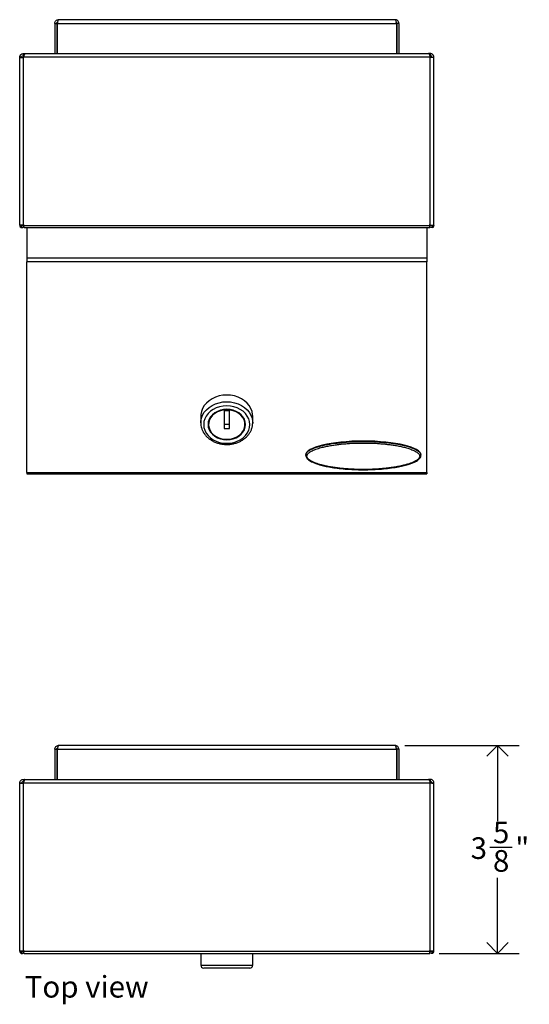
# Model space of a CAD drawing. Units: inches. Extents: x -10.4 to 46.4, y -0.6 to 36.7.
# Drawn here: x 3.9 to 12.8, y 19.6 to 36.7 of the extents above; entities that cross this region are included whole.
import ezdxf

# ---------------------------------------------------------------- set-up
doc = ezdxf.new("R2010")
doc.units = ezdxf.units.IN
doc.header["$MEASUREMENT"] = 0
doc.linetypes.add('SLD-Solid', pattern=[0])
doc.layers.add('DIMS', color=5, linetype='SLD-Solid')
doc.layers.add('NOTES', color=1, linetype='SLD-Solid')
doc.styles.add('SLDTEXTSTYLE1', font='GOTHIC.TTF', dxfattribs={"width": 0.913})
doc.dimstyles.new('SLDDIMSTYLE1', dxfattribs={"dimtxt": 0.375, "dimasz": 0.375, "dimexe": 0, "dimexo": 0.0625, "dimgap": 0.09375, "dimtad": 0, "dimtih": 1, "dimtoh": 1, "dimdec": 6, "dimrnd": 1e-09, "dimzin": 12, "dimdsep": 46, "dimlunit": 5, "dimtxsty": 'SLDTEXTSTYLE1', "dimblk1": 'OPEN90', "dimblk2": 'OPEN90', "dimsah": 1, "dimcen": 0.09, "dimadec": 0, "dimazin": 3, "dimtfac": 1, "dimtdec": 4, "dimtofl": 0, "dimtmove": 0, "dimatfit": 3, "dimldrblk": 'OPEN90', "dimfxl": 1, "dimfrac": 2, "dimtolj": 1, "dimtzin": 12, "dimarcsym": 0})

# ---------------------------------------------------------------- blocks, each defined once
blk = doc.blocks.new('_Open90')
at = {"color": 0, "linetype": 'ByBlock', "lineweight": -2}
for p, q in [((-0.5, 0.5), (0, 0)), ((0, 0), (-1, 0)), ((0, 0), (-0.5, -0.5))]:
    blk.add_line(p, q, dxfattribs=at)
blk = doc.blocks.new('_D_8')
at = {"layer": 'DIMS'}
for p, q in [((10.608, 24.131), (12.591, 24.131)), ((12.216, 24.131), (12.216, 22.817)), ((12.083, 22.365), (12.47, 22.365)), ((12.216, 20.522), (12.216, 21.836)), ((11.205, 20.522), (12.591, 20.522))]:
    blk.add_line(p, q, dxfattribs=at)
at = {"layer": 'DIMS', "xscale": 0.3749999999999999, "yscale": 0.3749999999999999}
for p, rotation in [((12.216, 24.131, -0.167), 90.00000000000041), ((12.216, 20.522, -0.167), 270.0000000000004)]:
    blk.add_blockref('_Open90', p, dxfattribs=dict(at, rotation=rotation))
at = {"layer": 'DIMS', "char_height": 0.375, "attachment_point": 1, "style": 'SLDTEXTSTYLE1'}
for s, insert in [('5', (12.138, 22.811)), ('"', (12.525, 22.537)), ('3', (11.751, 22.537)), ('8', (12.138, 22.315))]:
    blk.add_mtext(s, dxfattribs=dict(at, insert=insert))

msp = doc.modelspace()

# ---------------------------------------------------------------- linework, layer by layer
at = {"color": 7, "linetype": 'SLD-Solid', "lineweight": 25}
for p, q in [((4.5378663, 36.6628371), (4.5728663, 36.6628371)), ((4.5378663, 36.6628371), (4.5378663, 36.1378371)), ((4.5728663, 36.6628371), (4.5728663, 36.1378371)), ((4.5799374, 36.6628371), (4.5850845, 36.6858316)), ((4.5799374, 36.6628371), (10.4627953, 36.6628371)), ((4.5799374, 36.6628371), (4.5799374, 36.1378371)), ((10.4408663, 36.7268371), (4.6018663, 36.7268371)), ((10.4627953, 36.6628371), (10.4576482, 36.6858316)), ((10.4627953, 36.6628371), (10.4627953, 36.1378371)), ((10.5048663, 36.6628371), (10.4698663, 36.6628371)), ((10.4698663, 36.6628371), (10.4698663, 36.1378371)), ((10.5048663, 36.6628371), (10.5048663, 36.1378371)), ((3.9643663, 36.0738371), (3.9293663, 36.0738371)), ((3.9293663, 36.0728371), (3.9293663, 36.0738371)), ((3.9293663, 36.0728371), (3.9933663, 36.0728371)), ((3.9293663, 33.1603371), (3.9293663, 36.0728371)), ((3.9643663, 36.0738371), (3.9643663, 36.0728371)), ((3.9933663, 36.1378371), (3.9933663, 36.1028371)), ((3.9933663, 36.1378371), (4.0212052, 36.1378371)), ((3.9933663, 36.1028371), (4.0017079, 36.1028371)), ((3.9933663, 36.0728371), (3.9933663, 36.0738371)), ((11.0493663, 36.0738371), (3.9933663, 36.0738371)), ((3.9933663, 33.1603371), (3.9933663, 36.0728371)), ((3.9958663, 36.1028371), (3.9958663, 36.0828331)), ((4.0212052, 36.1378371), (11.0215275, 36.1378371)), ((11.0493663, 36.1378371), (11.0215275, 36.1378371)), ((11.0493663, 36.1028371), (11.0410248, 36.1028371)), ((11.0468663, 36.1028371), (11.0468663, 36.0828331)), ((11.0493663, 36.1378371), (11.0493663, 36.1028371)), ((11.0493663, 36.0728371), (11.0493663, 36.0738371)), ((11.0493663, 33.1603371), (11.0493663, 36.0728371)), ((11.1133663, 36.0728371), (11.0493663, 36.0728371)), ((11.0783663, 36.0738371), (11.1133663, 36.0738371)), ((11.0783663, 36.0738371), (11.0783663, 36.0728371)), ((11.1133663, 36.0728371), (11.1133663, 36.0738371)), ((11.1133663, 33.1603371), (11.1133663, 36.0728371)), ((3.9933663, 33.1603371), (3.9293663, 33.1603371)), ((3.9293663, 33.1603371), (3.9293663, 33.1553371)), ((3.9293663, 33.1553371), (3.9643663, 33.1553371)), ((3.9643776, 33.155127), (3.9295774, 33.1513922)), ((3.9657793, 33.1534486), (3.9559023, 33.1198711)), ((3.9643663, 33.1603371), (3.9643663, 33.1553371)), ((3.9657793, 33.1534486), (3.9682455, 33.1558106)), ((3.9682455, 33.1558106), (3.9865079, 33.1603371)), ((3.9682957, 33.1551636), (3.9683033, 33.1553371)), ((3.9683033, 33.1603371), (3.9683033, 33.1564363)), ((3.9683033, 33.1564363), (3.9683033, 33.155825)), ((3.9933663, 33.1603371), (4.0112404, 33.1603371)), ((3.9991631, 33.155127), (4.0112404, 33.155127)), ((3.9991631, 33.155127), (3.9991631, 33.1513922)), ((3.9991631, 33.1198711), (3.9991631, 33.1513922)), ((3.9991631, 33.1513922), (4.0112404, 33.1513922)), ((4.0032153, 33.1553371), (4.0022176, 33.1642308)), ((4.0033033, 33.1603371), (4.0033033, 33.1564363)), ((4.0033033, 33.1564363), (4.0033033, 33.1553371)), ((4.0112404, 33.1553371), (4.0033033, 33.1553371)), ((4.0112404, 33.1603371), (4.0112404, 33.1553371)), ((4.0112404, 33.1553371), (11.0314923, 33.1553371)), ((4.0112404, 33.1513922), (4.0112404, 33.1553371)), ((11.0493663, 33.1603371), (11.0314923, 33.1603371)), ((11.0314923, 33.1603371), (11.0314923, 33.1553371)), ((11.0314923, 33.1513922), (11.0314923, 33.1553371)), ((11.0314923, 33.1553371), (11.0394293, 33.1553371)), ((11.0435696, 33.155127), (11.0314923, 33.155127)), ((11.0435696, 33.1513922), (11.0314923, 33.1513922)), ((11.0394293, 33.1603371), (11.0394293, 33.1564363)), ((11.0394293, 33.1564363), (11.0394293, 33.1553371)), ((11.0395173, 33.1553371), (11.0405151, 33.1642308)), ((11.0435696, 33.155127), (11.0435696, 33.1513922)), ((11.0435696, 33.1198711), (11.0435696, 33.1513922)), ((11.0493663, 33.1603371), (11.1133663, 33.1603371)), ((11.0744871, 33.1558106), (11.0562247, 33.1603371)), ((11.0744293, 33.1603371), (11.0744293, 33.1564363)), ((11.0744293, 33.1564363), (11.0744293, 33.155825)), ((11.074437, 33.1551636), (11.0744293, 33.1553371)), ((11.0744293, 33.1553371), (11.0783663, 33.1553371)), ((11.0769533, 33.1534486), (11.0744871, 33.1558106)), ((11.0769533, 33.1534486), (11.0868304, 33.1198711)), ((11.0783551, 33.155127), (11.1131553, 33.1513922)), ((11.0783663, 33.1603371), (11.0783663, 33.1553371)), ((11.1133663, 33.1553371), (11.0783663, 33.1553371)), ((11.1133663, 33.1603371), (11.1133663, 33.1553371)), ((4.0047308, 33.1183686), (11.0380019, 33.1183686)), ((4.0514293, 33.1183686), (4.0514293, 32.5909201)), ((10.9894293, 33.1183686), (10.9894293, 32.5909201)), ((10.9894293, 32.5909201), (4.0514293, 32.5909201)), ((4.0514293, 32.5909201), (4.0514293, 32.5239424)), ((10.9894293, 32.5239424), (4.0514293, 32.5239424)), ((4.0514293, 28.8666259), (4.0514293, 32.5239424)), ((10.9894293, 32.5909201), (10.9894293, 32.5239424)), ((10.9894293, 28.8666259), (10.9894293, 32.5239424)), ((7.5654293, 29.9396867), (7.4754293, 29.9396867)), ((7.4754293, 29.9396867), (7.4754293, 29.6345713)), ((7.5654293, 29.6345713), (7.5654293, 29.9396867)), ((7.0704293, 29.846265), (7.0704293, 29.7299914)), ((7.9704293, 29.7299914), (7.9704293, 29.846265)), ((7.2054293, 29.7081902), (7.2054293, 29.7009231)), ((7.4754293, 29.7072422), (7.5654293, 29.7072422)), ((7.4754293, 29.6345713), (7.5654293, 29.6345713)), ((7.8354293, 29.7009231), (7.8354293, 29.7081902)), ((7.9704293, 29.7299914), (7.969868, 29.7117091)), ((8.8894293, 29.1717413), (8.8894293, 29.1671505)), ((10.8894293, 29.1671505), (10.8894293, 29.1717413)), ((4.0514293, 28.8666259), (10.9894293, 28.8666259)), ((4.0514293, 28.8666259), (4.0514293, 28.844857)), ((4.0514293, 28.844857), (10.9894293, 28.844857)), ((10.9894293, 28.8666259), (10.9894293, 28.844857)), ((10.4408663, 24.1306777), (4.6018663, 24.1306777)), ((4.5378663, 24.0666777), (4.5728663, 24.0666777)), ((4.5378663, 24.0666777), (4.5378663, 23.5416777)), ((4.5728663, 24.0666777), (4.5728663, 23.5416777)), ((4.5799374, 24.0666777), (4.5850845, 24.0896723)), ((4.5799374, 24.0666777), (10.4627953, 24.0666777)), ((4.5799374, 24.0666777), (4.5799374, 23.5416777)), ((10.4627953, 24.0666777), (10.4576482, 24.0896723)), ((10.4627953, 24.0666777), (10.4627953, 23.5416777)), ((10.5048663, 24.0666777), (10.4698663, 24.0666777)), ((10.4698663, 24.0666777), (10.4698663, 23.5416777)), ((10.5048663, 24.0666777), (10.5048663, 23.5416777)), ((3.9643663, 23.4776777), (3.9293663, 23.4776777)), ((3.9293663, 23.4766777), (3.9293663, 23.4776777)), ((3.9293663, 23.4766777), (3.9933663, 23.4766777)), ((3.9293663, 20.5641777), (3.9293663, 23.4766777)), ((3.9643663, 23.4776777), (3.9643663, 23.4766777)), ((3.9933663, 23.5416777), (3.9933663, 23.5066777)), ((3.9933663, 23.5416777), (4.0212052, 23.5416777)), ((3.9933663, 23.5066777), (4.0017544, 23.5066777)), ((3.9933663, 23.4766777), (3.9933663, 23.4776777)), ((11.0493663, 23.4776777), (3.9933663, 23.4776777)), ((3.9933663, 20.5641777), (3.9933663, 23.4766777)), ((3.9958663, 23.5066777), (3.9958663, 23.486662)), ((4.0212052, 23.5416777), (11.0215275, 23.5416777)), ((11.0493663, 23.5416777), (11.0215275, 23.5416777)), ((11.0493663, 23.5066777), (11.0409783, 23.5066777)), ((11.0468663, 23.5066777), (11.0468663, 23.486662)), ((11.0493663, 23.5416777), (11.0493663, 23.5066777)), ((11.0493663, 23.4766777), (11.0493663, 23.4776777)), ((11.0493663, 20.5641777), (11.0493663, 23.4766777)), ((11.1133663, 23.4766777), (11.0493663, 23.4766777)), ((11.0783663, 23.4776777), (11.1133663, 23.4776777)), ((11.0783663, 23.4776777), (11.0783663, 23.4766777)), ((11.1133663, 23.4766777), (11.1133663, 23.4776777)), ((11.1133663, 20.5641777), (11.1133663, 23.4766777)), ((3.9933663, 20.5641777), (3.9293663, 20.5641777)), ((3.9293663, 20.5641777), (3.9293663, 20.5591777)), ((3.9293663, 20.5591777), (3.9643663, 20.5591777)), ((3.9643776, 20.5589676), (3.9295774, 20.5552329)), ((3.9657793, 20.5572892), (3.9559023, 20.5237118)), ((3.9643663, 20.5641777), (3.9643663, 20.5591777)), ((3.9657793, 20.5572892), (3.9682455, 20.5596513)), ((3.9682455, 20.5596513), (3.9865079, 20.5641777)), ((3.9682957, 20.5590043), (3.9683033, 20.5591777)), ((3.9683033, 20.5641777), (3.9683033, 20.5602769)), ((3.9683033, 20.5602769), (3.9683033, 20.5596656)), ((3.9933663, 20.5641777), (4.0112404, 20.5641777)), ((3.9991631, 20.5589676), (4.0112404, 20.5589676)), ((3.9991631, 20.5589676), (3.9991631, 20.5552329)), ((3.9991631, 20.5237118), (3.9991631, 20.5552329)), ((3.9991631, 20.5552329), (4.0112404, 20.5552329)), ((4.0032153, 20.5591777), (4.0022176, 20.5680714)), ((4.0033033, 20.5641777), (4.0033033, 20.5602769)), ((4.0033033, 20.5602769), (4.0033033, 20.5591777)), ((4.0112404, 20.5591777), (4.0033033, 20.5591777)), ((4.0047308, 20.5222092), (11.0380019, 20.5222092)), ((4.0112404, 20.5641777), (4.0112404, 20.5591777)), ((4.0112404, 20.5591777), (11.0314923, 20.5591777)), ((4.0112404, 20.5552329), (4.0112404, 20.5591777)), ((4.0514293, 20.5222092), (4.0514293, 20.5163314)), ((10.9894293, 20.5163314), (4.0514293, 20.5163314)), ((7.0704293, 20.5163314), (7.0704293, 20.3163314)), ((7.9704293, 20.3163314), (7.9704293, 20.5163314)), ((10.9894293, 20.5222092), (10.9894293, 20.5163314)), ((11.0493663, 20.5641777), (11.0314923, 20.5641777)), ((11.0314923, 20.5641777), (11.0314923, 20.5591777)), ((11.0314923, 20.5552329), (11.0314923, 20.5591777)), ((11.0314923, 20.5591777), (11.0394293, 20.5591777)), ((11.0435696, 20.5589676), (11.0314923, 20.5589676)), ((11.0435696, 20.5552329), (11.0314923, 20.5552329)), ((11.0394293, 20.5641777), (11.0394293, 20.5602769)), ((11.0394293, 20.5602769), (11.0394293, 20.5591777)), ((11.0395173, 20.5591777), (11.0405151, 20.5680714)), ((11.0435696, 20.5589676), (11.0435696, 20.5552329)), ((11.0435696, 20.5237118), (11.0435696, 20.5552329)), ((11.0493663, 20.5641777), (11.1133663, 20.5641777)), ((11.0744871, 20.5596513), (11.0562247, 20.5641777)), ((11.0744293, 20.5641777), (11.0744293, 20.5602769)), ((11.0744293, 20.5602769), (11.0744293, 20.5596656)), ((11.074437, 20.5590043), (11.0744293, 20.5591777)), ((11.0769533, 20.5572892), (11.0744871, 20.5596513)), ((11.0769533, 20.5572892), (11.0868304, 20.5237118)), ((11.0783551, 20.5589676), (11.1131553, 20.5552329)), ((11.0783663, 20.5641777), (11.0783663, 20.5591777)), ((11.1133663, 20.5591777), (11.0783663, 20.5591777)), ((11.1133663, 20.5641777), (11.1133663, 20.5591777)), ((7.5204293, 20.2663314), (7.1204293, 20.2663314)), ((7.9204293, 20.2663314), (7.5204293, 20.2663314))]:
    msp.add_line(p, q, dxfattribs=at)
at = {"color": 8, "linetype": 'SLD-Solid', "lineweight": 25}
for p, q in [((7.0704293, 20.3163314), (7.5204293, 20.3163314)), ((7.5204293, 20.3163314), (7.9704293, 20.3163314))]:
    msp.add_line(p, q, dxfattribs=at)
at = {"color": 7, "linetype": 'SLD-Solid', "lineweight": 25, "flags": 128}
for points in [[(7.5204293, 30.2124034), (7.4533603, 30.208314), (7.3877895, 30.1961369), (7.3251816, 30.1761443), (7.2669353, 30.1487828), (7.2143516, 30.1146634), (7.1686052, 30.0745486), (7.1307179, 30.0293342), (7.1015361, 29.9800304), (7.0817118, 29.9277384), (7.0716876, 29.8736265), (7.0704293, 29.846265)], [(7.9704293, 29.846265), (7.969171, 29.8736265), (7.9591469, 29.9277384), (7.9393225, 29.9800304), (7.9101408, 30.0293342), (7.8722535, 30.0745486), (7.8265071, 30.1146634), (7.7739234, 30.1487828), (7.715677, 30.1761443), (7.6530692, 30.1961369), (7.5874983, 30.208314), (7.5204293, 30.2124034)], [(7.5204293, 30.0263795), (7.4578555, 30.0223726), (7.3968225, 30.0104505), (7.3388331, 29.9909069), (7.2853152, 29.9642228), (7.2375866, 29.9310555), (7.1968225, 29.8922215), (7.1640267, 29.8486772), (7.1400067, 29.8014946), (7.125354, 29.7518357), (7.1204293, 29.7009231), (7.125354, 29.6500105), (7.1400067, 29.6003515), (7.1640267, 29.5531689), (7.1968225, 29.5096246), (7.2375866, 29.4707906), (7.2853152, 29.4376233), (7.3388331, 29.4109393), (7.3968225, 29.3913956), (7.4578555, 29.3794736), (7.5204293, 29.3754666), (7.5830031, 29.3794736), (7.6440361, 29.3913956), (7.7020255, 29.4109393), (7.7555434, 29.4376233), (7.803272, 29.4707906), (7.8440361, 29.5096246), (7.8768319, 29.5531689), (7.9008519, 29.6003515), (7.9155047, 29.6500105), (7.9204293, 29.7009231), (7.9155047, 29.7518357), (7.9008519, 29.8014946), (7.8768319, 29.8486772), (7.8440361, 29.8922215), (7.803272, 29.9310555), (7.7555434, 29.9642228), (7.7020255, 29.9909069), (7.6440361, 30.0104505), (7.5830031, 30.0223726), (7.5204293, 30.0263795)], [(7.5204293, 29.9653564), (7.4639937, 29.9613391), (7.4092728, 29.9494091), (7.3579293, 29.9299291), (7.3115234, 29.9034908), (7.2714649, 29.8708975), (7.2389711, 29.8331397), (7.2150292, 29.7913646), (7.2003668, 29.7468414), (7.1954293, 29.7009231), (7.2003668, 29.6550047), (7.2150292, 29.6104815), (7.2389711, 29.5687064), (7.2714649, 29.5309486), (7.3115234, 29.4983554), (7.3579293, 29.4719171), (7.4092728, 29.452437), (7.4639937, 29.4405071), (7.5204293, 29.4364897), (7.576865, 29.4405071), (7.6315859, 29.452437), (7.6829293, 29.4719171), (7.7293353, 29.4983554), (7.7693938, 29.5309486), (7.8018876, 29.5687064), (7.8258294, 29.6104815), (7.8404918, 29.6550047), (7.8454293, 29.7009231), (7.8404918, 29.7468414), (7.8258294, 29.7913646), (7.8018876, 29.8331397), (7.7693938, 29.8708975), (7.7293353, 29.9034908), (7.6829293, 29.9299291), (7.6315859, 29.9494091), (7.576865, 29.9613391), (7.5204293, 29.9653564)], [(7.5204293, 29.9644871), (7.4641839, 29.9603683), (7.4097463, 29.9481443), (7.3588661, 29.9282079), (7.3131786, 29.9012001), (7.2741524, 29.8679887), (7.2430417, 29.8296412), (7.2208465, 29.7873903), (7.2082802, 29.7425937), (7.2054293, 29.7081902)], [(7.5204293, 29.95722), (7.4641839, 29.9531012), (7.4097463, 29.9408772), (7.3588661, 29.9209409), (7.3131786, 29.893933), (7.2741524, 29.8607216), (7.2430417, 29.8223741), (7.2208465, 29.7801232), (7.2082802, 29.7353266), (7.2057465, 29.6894243), (7.213327, 29.6438916), (7.2307781, 29.600192), (7.2575388, 29.5597299), (7.2927489, 29.5238058), (7.335277, 29.4935745), (7.383756, 29.4700075), (7.4366277, 29.4538623), (7.4921929, 29.4456579), (7.5486657, 29.4456579), (7.6042309, 29.4538623), (7.6571027, 29.4700075), (7.7055817, 29.4935745), (7.7481097, 29.5238058), (7.7833199, 29.5597299), (7.8100806, 29.600192), (7.8275316, 29.6438916), (7.8351121, 29.6894243), (7.8325785, 29.7353266), (7.8200121, 29.7801232), (7.7978169, 29.8223741), (7.7667062, 29.8607216), (7.72768, 29.893933), (7.6819926, 29.9209409), (7.6311124, 29.9408772), (7.5766748, 29.9531012), (7.5204293, 29.95722)], [(7.8354293, 29.7081902), (7.8325785, 29.7425937), (7.8200121, 29.7873903), (7.7978169, 29.8296412), (7.7667062, 29.8679887), (7.72768, 29.9012001), (7.6819926, 29.9282079), (7.6311124, 29.9481443), (7.5766748, 29.9603683), (7.5204293, 29.9644871)], [(7.1954293, 29.7081902), (7.2003668, 29.6622718), (7.2150292, 29.6177486), (7.2389711, 29.5759735), (7.2714649, 29.5382157), (7.3115234, 29.5056225), (7.3579293, 29.4791842), (7.4092728, 29.4597041), (7.4639937, 29.4477742), (7.5204293, 29.4437568), (7.576865, 29.4477742), (7.6315859, 29.4597041), (7.6829293, 29.4791842), (7.7293353, 29.5056225), (7.7693938, 29.5382157), (7.8018876, 29.5759735), (7.8258294, 29.6177486), (7.8404918, 29.6622718), (7.8454293, 29.7081902)]]:
    msp.add_lwpolyline(points, dxfattribs=at)
at = {"color": 8, "linetype": 'SLD-Solid', "lineweight": 25, "flags": 128}
for points in [[(7.0704294, 29.730207), (7.0716876, 29.757353), (7.0817118, 29.8114649), (7.1015361, 29.8637568), (7.1307179, 29.9130607), (7.1686052, 29.958275), (7.2143516, 29.9983899), (7.2669353, 30.0325092), (7.3251816, 30.0598708), (7.3877895, 30.0798634), (7.4533603, 30.0920404), (7.5204293, 30.0961299)], [(7.5204293, 30.0961299), (7.5874983, 30.0920404), (7.6530692, 30.0798634), (7.715677, 30.0598708), (7.7739234, 30.0325092), (7.8265071, 29.9983899), (7.8722535, 29.958275), (7.9101408, 29.9130607), (7.9393225, 29.8637568), (7.9591469, 29.8114649), (7.969171, 29.757353), (7.9704293, 29.7299914)]]:
    msp.add_lwpolyline(points, dxfattribs=at)
at = {"color": 7, "linetype": 'SLD-Solid', "lineweight": 25}
for centre, radius, start, end in [((3.9663348, 33.1553371), 0.0369685, 180, 186.12556213), ((3.9663348, 33.1553371), 0.0369685, 186.12556213, 253.60835568), ((3.9663348, 33.1553371), 0.0019685, 180, 186.12556213), ((3.9663348, 33.1553371), 0.0019685, 186.12556213, 253.60835568), ((11.0763978, 33.1553371), 0.0019685, 286.39164432, 353.87443787), ((11.0763978, 33.1553371), 0.0019685, 353.87443787, 360), ((11.0763978, 33.1553371), 0.0369685, 286.39164432, 353.87443787), ((11.0763978, 33.1553371), 0.0369685, 353.87443787, 360), ((3.9663348, 20.5591777), 0.0369685, 180, 186.12556213), ((3.9663348, 20.5591777), 0.0369685, 186.12556213, 253.60835568), ((3.9663348, 20.5591777), 0.0019685, 180, 186.12556213), ((3.9663348, 20.5591777), 0.0019685, 186.12556213, 253.60835568), ((11.0763978, 20.5591777), 0.0019685, 286.39164432, 353.87443787), ((11.0763978, 20.5591777), 0.0019685, 353.87443787, 0), ((11.0763978, 20.5591777), 0.0369685, 286.39164432, 353.87443787), ((11.0763978, 20.5591777), 0.0369685, 353.87443787, 0), ((7.1204293, 20.3163314), 0.05, 180, 270), ((7.9204293, 20.3163314), 0.05, 270, 0)]:
    msp.add_arc(centre, radius, start, end, dxfattribs=at)
msp.add_ellipse((9.8894293, 29.1717413), major_axis=(1, 0), ratio=0.2426872722, start_param=0, end_param=3.1405171305, dxfattribs=at)
for points in [[(4.5378663, 36.6628371), (4.5388284, 36.6712234), (4.5407524, 36.6879962), (4.5555523, 36.709151), (4.5767072, 36.723951), (4.59348, 36.725875), (4.6018663, 36.7268371)], [(4.6018663, 36.7268371), (4.6000389, 36.725875), (4.5963841, 36.723951), (4.5909019, 36.709151), (4.5854196, 36.6879962), (4.5817648, 36.6712234), (4.5799374, 36.6628371)], [(10.4408663, 36.7268371), (10.4426937, 36.725875), (10.4463486, 36.723951), (10.4518308, 36.709151), (10.457313, 36.6879962), (10.4609679, 36.6712234), (10.4627953, 36.6628371)], [(10.5048663, 36.6628371), (10.5039043, 36.6712234), (10.5019803, 36.6879962), (10.4871803, 36.709151), (10.4660254, 36.723951), (10.4492527, 36.725875), (10.4408663, 36.7268371)], [(4.5378663, 24.0666777), (4.5388284, 24.0750641), (4.5407524, 24.0918368), (4.5555523, 24.1129917), (4.5767072, 24.1277916), (4.59348, 24.1297157), (4.6018663, 24.1306777)], [(4.6018663, 24.1306777), (4.6000389, 24.1297157), (4.5963841, 24.1277916), (4.5909019, 24.1129917), (4.5854196, 24.0918368), (4.5817648, 24.0750641), (4.5799374, 24.0666777)], [(10.4408663, 24.1306777), (10.4426937, 24.1297157), (10.4463486, 24.1277916), (10.4518308, 24.1129917), (10.457313, 24.0918368), (10.4609679, 24.0750641), (10.4627953, 24.0666777)], [(10.5048663, 24.0666777), (10.5039043, 24.0750641), (10.5019803, 24.0918368), (10.4871803, 24.1129917), (10.4660254, 24.1277916), (10.4492527, 24.1297157), (10.4408663, 24.1306777)]]:
    msp.add_open_spline(points, degree=3, dxfattribs=at)
for points, knots in [([(4.5728663, 36.6628371), (4.5733312, 36.6665886), (4.5742609, 36.6740917), (4.57927, 36.6823283), (4.5837999, 36.6850576), (4.5850845, 36.6858316)], [0, 0, 0, 0, 0.41738826, 0.83477652, 1, 1, 1, 1]), ([(10.4698663, 36.6628371), (10.4694015, 36.6665886), (10.4684718, 36.6740917), (10.4634626, 36.6823283), (10.4589328, 36.6850576), (10.4576482, 36.6858316)], [0, 0, 0, 0, 0.41738826, 0.83477652, 1, 1, 1, 1]), ([(3.9293663, 36.0738371), (3.9293783, 36.0747569), (3.9294145, 36.0775254), (3.9298307, 36.0821493), (3.9307938, 36.0876717), (3.9320117, 36.0922173), (3.9339483, 36.0979108), (3.9368608, 36.1043519), (3.9408875, 36.1106658), (3.9449991, 36.1158758), (3.9490463, 36.1201739), (3.9539895, 36.1244183), (3.9581849, 36.1273632), (3.9634336, 36.1305306), (3.9698248, 36.1335843), (3.9769727, 36.1358201), (3.9829477, 36.13704), (3.9879159, 36.137703), (3.9915473, 36.1377923), (3.9933663, 36.1378371)], [0, 0, 0, 0, 0.02746109792, 0.08265388507, 0.13838090864, 0.19465066587, 0.22294005419, 0.31790117079, 0.40483920801, 0.44580615501, 0.5159520043, 0.58071067743, 0.64001450797, 0.66874253182, 0.76370361305, 0.85064161493, 0.89160854377, 0.94570741374, 1, 1, 1, 1]), ([(3.9643663, 36.0738371), (3.9643982, 36.0748695), (3.9644623, 36.0769431), (3.9649847, 36.0800496), (3.9658306, 36.0831274), (3.9669814, 36.085998), (3.9683655, 36.0886234), (3.969938, 36.0910087), (3.9717601, 36.0932536), (3.9737957, 36.0953022), (3.9760105, 36.0971281), (3.9783814, 36.0987203), (3.9809252, 36.1000875), (3.9842345, 36.1014516), (3.9883933, 36.1025903), (3.9917024, 36.1027545), (3.9933663, 36.1028371)], [0, 0, 0, 0, 0.0680021888, 0.1365766976, 0.2069699961, 0.2779987694, 0.3399089474, 0.4022499634, 0.4659461583, 0.5301118771, 0.5922301243, 0.6547836025, 0.7180102562, 0.7821584217, 0.8904624466, 1, 1, 1, 1]), ([(4.0212052, 36.1378371), (4.020696, 36.1377913), (4.0196729, 36.1376992), (4.0181297, 36.1369505), (4.0165707, 36.1357435), (4.0150465, 36.1340836), (4.0131726, 36.1315056), (4.0111029, 36.1278808), (4.0091632, 36.1236925), (4.0074539, 36.1195751), (4.0059099, 36.1155166), (4.0041915, 36.1105937), (4.0026353, 36.105842), (4.0007614, 36.0998344), (3.9986916, 36.0928357), (3.9968511, 36.0863534), (3.9953794, 36.0810963), (3.9943733, 36.0774734), (3.9936185, 36.0747476), (3.9933663, 36.0738371)], [0, 0, 0, 0, 0.05487565772, 0.11026426899, 0.16632553676, 0.22291972492, 0.27451444431, 0.36832905577, 0.44579267627, 0.48351051803, 0.55260811903, 0.61212775312, 0.66872813269, 0.7203228319, 0.81413740826, 0.8916009951, 0.9186239103, 0.97281742681, 1, 1, 1, 1]), ([(11.0215275, 36.1378371), (11.0220367, 36.1377913), (11.0230598, 36.1376992), (11.024603, 36.1369505), (11.026162, 36.1357435), (11.0276861, 36.1340836), (11.02956, 36.1315056), (11.0316298, 36.1278808), (11.0335695, 36.1236925), (11.0352788, 36.1195751), (11.0368228, 36.1155166), (11.0385412, 36.1105937), (11.0400973, 36.105842), (11.0419713, 36.0998344), (11.0440411, 36.0928357), (11.0458816, 36.0863534), (11.0473533, 36.0810963), (11.0483594, 36.0774734), (11.0491142, 36.0747476), (11.0493663, 36.0738371)], [0, 0, 0, 0, 0.0548756577, 0.110264269, 0.1663255368, 0.2229197249, 0.2745144443, 0.3683290558, 0.4457926763, 0.483510518, 0.552608119, 0.6121277531, 0.6687281327, 0.7203228319, 0.8141374083, 0.8916009951, 0.9186239103, 0.9728174268, 1, 1, 1, 1]), ([(11.1133663, 36.0738371), (11.1133544, 36.0747533), (11.1133186, 36.0775096), (11.1129053, 36.0821212), (11.1119454, 36.087644), (11.1107259, 36.092202), (11.1086219, 36.0983901), (11.1054476, 36.1051919), (11.1012853, 36.1114132), (11.0971902, 36.1164987), (11.0933184, 36.1205327), (11.0883194, 36.124722), (11.08445, 36.1274228), (11.0788528, 36.1307986), (11.072042, 36.1339531), (11.0648503, 36.1360304), (11.0593686, 36.1370947), (11.0548181, 36.1377031), (11.0511867, 36.1377923), (11.0493663, 36.1378371)], [0, 0, 0, 0, 0.02735659654, 0.08229464785, 0.13802089776, 0.19455454327, 0.22295793687, 0.33315122415, 0.41739933091, 0.44580583966, 0.52807353359, 0.58380569286, 0.64034550733, 0.66875203116, 0.77894527563, 0.86319334781, 0.89159984511, 0.94566308328, 1, 1, 1, 1]), ([(11.0783663, 36.0738371), (11.0783345, 36.0748695), (11.0782704, 36.0769431), (11.0777479, 36.0800496), (11.0769021, 36.0831274), (11.0757513, 36.085998), (11.0743671, 36.0886234), (11.0727946, 36.0910087), (11.0709726, 36.0932536), (11.0689393, 36.0952998), (11.0667249, 36.097126), (11.0643543, 36.0987187), (11.0618075, 36.1000875), (11.0585017, 36.1014501), (11.0543433, 36.1025896), (11.0510342, 36.1027541), (11.0493663, 36.1028371)], [0, 0, 0, 0, 0.06800219033, 0.13657670068, 0.20697000082, 0.27799877572, 0.3399089551, 0.40224997253, 0.4659461689, 0.53011188916, 0.59200630648, 0.65478361332, 0.71801026846, 0.78215843536, 0.89020732475, 1, 1, 1, 1]), ([(3.9559023, 33.1198711), (3.9590754, 33.1191946), (3.9654217, 33.1178414), (3.9751841, 33.1190363), (3.9843331, 33.1225229), (3.9920976, 33.1283809), (3.9971905, 33.1340836), (3.9987854, 33.1380082), (3.9991631, 33.1389375)], [0, 0, 0, 0, 0.1883147398, 0.3766294797, 0.5649442195, 0.7532589593, 0.9415736992, 1, 1, 1, 1]), ([(4.0047308, 33.1184719), (4.0045783, 33.1184378), (4.0027223, 33.1180225), (4.0008664, 33.1189864), (3.9991631, 33.1198711)], [0, 0, 0, 0, 0.0821941469, 1, 1, 1, 1]), ([(11.0380019, 33.1184719), (11.0381544, 33.1184378), (11.0400103, 33.1180225), (11.0418662, 33.1189864), (11.0435696, 33.1198711)], [0, 0, 0, 0, 0.0821941469, 1, 1, 1, 1]), ([(11.0868304, 33.1198711), (11.0836573, 33.1191946), (11.077311, 33.1178414), (11.0675486, 33.1190363), (11.0583996, 33.1225229), (11.050635, 33.1283809), (11.0455422, 33.1340836), (11.0439473, 33.1380082), (11.0435696, 33.1389375)], [0, 0, 0, 0, 0.1883147398, 0.3766294797, 0.5649442195, 0.7532589593, 0.9415736992, 1, 1, 1, 1]), ([(7.071464, 29.7301403), (7.0711934, 29.7234771), (7.0702131, 29.6993399), (7.0776225, 29.6579333), (7.0934005, 29.6072905), (7.1179414, 29.559105), (7.1500828, 29.514238), (7.1894493, 29.4735101), (7.2352764, 29.4377026), (7.2867159, 29.4075264), (7.3427682, 29.3835897), (7.4023355, 29.3663752), (7.4642497, 29.356228), (7.5273039, 29.3533545), (7.590276, 29.3578247), (7.6519476, 29.3695759), (7.7111189, 29.3884152), (7.7666245, 29.4140187), (7.8173457, 29.445928), (7.8622459, 29.4835444), (7.9003493, 29.5261273), (7.9309653, 29.572789), (7.9530419, 29.6225562), (7.966224, 29.6689248), (7.9681217, 29.6986479), (7.9688925, 29.7107217)], [0, 0, 0, 0, 0.0169423093, 0.061372825, 0.1057853208, 0.150306739, 0.1950326722, 0.2400043088, 0.2852118835, 0.3306130368, 0.376154908, 0.4217906843, 0.467487335, 0.5132261453, 0.558999184, 0.6048037937, 0.6506359356, 0.6964832317, 0.7423186473, 0.7880958272, 0.8337491391, 0.8792027905, 0.9243913687, 0.9692871758, 1, 1, 1, 1]), ([(10.8674532, 29.152723), (10.8665518, 29.1593773), (10.8646549, 29.1733803), (10.8505514, 29.1934945), (10.8302302, 29.212463), (10.8050272, 29.2295674), (10.7778655, 29.2444951), (10.74772, 29.2585106), (10.7144207, 29.2717807), (10.6659079, 29.2885273), (10.6030018, 29.3063846), (10.5254751, 29.3240294), (10.4471508, 29.3384913), (10.3687858, 29.3502805), (10.2905754, 29.3597987), (10.2119008, 29.367375), (10.1060391, 29.3751197), (9.9727436, 29.3805568), (9.8108631, 29.3806803), (9.6750354, 29.3752823), (9.5655595, 29.367282), (9.4832384, 29.3592808), (9.4008961, 29.3490681), (9.3185625, 29.33631), (9.2367309, 29.3205953), (9.1672722, 29.3039949), (9.1102509, 29.287459), (9.0651306, 29.2722072), (9.0210276, 29.2544069), (8.9838878, 29.2357493), (8.9542059, 29.2165617), (8.9354351, 29.2006712), (8.9228778, 29.1858049), (8.9160805, 29.1743489), (8.9122261, 29.1631543), (8.9107534, 29.1507951), (8.9134421, 29.1363489), (8.9215097, 29.1209963), (8.9327909, 29.1072149), (8.9461696, 29.0947735), (8.9682665, 29.0778733), (9.0016385, 29.0584009), (9.0452244, 29.0387086), (9.0893753, 29.0222506), (9.1391362, 29.0064052), (9.1960992, 28.9911303), (9.2652386, 28.9756489), (9.340414, 28.9617906), (9.4215632, 28.9496958), (9.5033797, 28.9399589), (9.5860029, 28.9323158), (9.669241, 28.9266318), (9.7810434, 28.9215398), (9.8938415, 28.9200648), (10.0073588, 28.9222033), (10.0935541, 28.9257373), (10.1797086, 28.9312631), (10.2660697, 28.9389449), (10.3524939, 28.9490091), (10.4389541, 28.9618078), (10.5249319, 28.9777815), (10.5979607, 28.9948344), (10.6579619, 29.0119502), (10.7054761, 29.0278169), (10.7519695, 29.0464294), (10.7910819, 29.0659884), (10.8223008, 29.0861183), (10.8419489, 29.1026758), (10.8551083, 29.1180964), (10.8638869, 29.1325236), (10.8673122, 29.1446026), (10.8674387, 29.1518931), (10.8674532, 29.152723)], [0, 0, 0, 0, 0.0057626593, 0.0121266506, 0.0197861288, 0.027677993, 0.0353008006, 0.0429733221, 0.0522182798, 0.0614943177, 0.0801899952, 0.0992094832, 0.118282909, 0.1368376273, 0.1554161919, 0.1740539571, 0.192707292, 0.2303723098, 0.2681339865, 0.3068306676, 0.3262308765, 0.3456477792, 0.3652967435, 0.3849723898, 0.404758296, 0.4246015648, 0.4360301766, 0.4474884946, 0.4590961761, 0.4708032559, 0.4782951062, 0.4859181242, 0.4899147838, 0.4939980173, 0.4969535501, 0.499996071, 0.5047191882, 0.5093997621, 0.5142717666, 0.5189169636, 0.5236128808, 0.5355197988, 0.5476357651, 0.5586379772, 0.5696792269, 0.5852540032, 0.6008712613, 0.6202037123, 0.6395720336, 0.659024643, 0.6784978862, 0.6982027192, 0.7179229812, 0.7574603314, 0.7777200886, 0.7979946018, 0.8183170648, 0.8386575839, 0.8592479093, 0.8798664615, 0.900600791, 0.9213948525, 0.9333706187, 0.9453771464, 0.9575386541, 0.969803719, 0.9775648014, 0.9854606155, 0.9895282148, 0.993681917, 0.9992807524, 1, 1, 1, 1]), ([(8.890595, 29.1656115), (8.8907062, 29.1600522), (8.8909718, 29.1467797), (8.900817, 29.126863), (8.9168991, 29.1059965), (8.9405166, 29.085469), (8.9722029, 29.064854), (9.0143095, 29.0433607), (9.0684151, 29.0219531), (9.1380315, 28.9998389), (9.2224946, 28.9785402), (9.323675, 28.9592132), (9.4424936, 28.9416967), (9.5779479, 28.9276518), (9.727826, 28.9187679), (9.8876715, 28.9157296), (10.047612, 28.9185423), (10.2015637, 28.9277482), (10.3406932, 28.9422277), (10.4643185, 28.9605688), (10.5712008, 28.9817927), (10.658322, 29.0049193), (10.7304106, 29.0289286), (10.7849484, 29.0531217), (10.8256867, 29.0760148), (10.8544239, 29.0972321), (10.8740887, 29.1187825), (10.8862476, 29.141113), (10.8883625, 29.1564024), (10.8893212, 29.1633329)], [0, 0, 0, 0, 0.0083273662, 0.0198811062, 0.0326880087, 0.0478878615, 0.0658826165, 0.087585502, 0.1156148665, 0.1481585768, 0.190108625, 0.2370153071, 0.2910198612, 0.3561947314, 0.4248543313, 0.4977929095, 0.5762364766, 0.6450014654, 0.7101946116, 0.769189865, 0.8178245605, 0.8613811879, 0.8949900098, 0.9245861111, 0.9461405719, 0.9623976278, 0.9766152446, 0.9894000282, 1, 1, 1, 1]), ([(4.5728663, 24.0666777), (4.5733312, 24.0704293), (4.5742609, 24.0779324), (4.57927, 24.0861689), (4.5837999, 24.0888983), (4.5850845, 24.0896723)], [0, 0, 0, 0, 0.41738826, 0.83477652, 1, 1, 1, 1]), ([(10.4698663, 24.0666777), (10.4694015, 24.0704293), (10.4684718, 24.0779324), (10.4634626, 24.0861689), (10.4589328, 24.0888983), (10.4576482, 24.0896723)], [0, 0, 0, 0, 0.41738826, 0.83477652, 1, 1, 1, 1]), ([(3.9293663, 23.4776777), (3.9301288, 23.4851448), (3.9316538, 23.5000797), (3.9435142, 23.5197886), (3.960854, 23.5342901), (3.9786719, 23.5409222), (3.9897376, 23.5414911), (3.9933663, 23.5416777)], [0, 0, 0, 0, 0.2228019911, 0.4456273072, 0.668452735, 0.8912779647, 1, 1, 1, 1]), ([(3.9643663, 23.4776777), (3.9649043, 23.4819033), (3.9659307, 23.4899648), (3.9733904, 23.4996443), (3.9829165, 23.5056277), (3.9900541, 23.5063449), (3.9933663, 23.5066777)], [0, 0, 0, 0, 0.2776970455, 0.5297789385, 0.781794854, 1, 1, 1, 1]), ([(4.0212052, 23.5416777), (4.0191369, 23.5409152), (4.0150001, 23.5393903), (4.008794, 23.5275298), (4.0025912, 23.51019), (3.9974361, 23.4923722), (3.9943713, 23.4813064), (3.9933663, 23.4776777)], [0, 0, 0, 0, 0.2228019911, 0.4456273072, 0.668452735, 0.8912779647, 1, 1, 1, 1]), ([(11.0215275, 23.5416777), (11.0235958, 23.5409152), (11.0277325, 23.5393903), (11.0339387, 23.5275298), (11.0401415, 23.51019), (11.0452966, 23.4923722), (11.0483613, 23.4813064), (11.0493663, 23.4776777)], [0, 0, 0, 0, 0.2228019911, 0.44562730723, 0.66845273498, 0.89127796472, 1, 1, 1, 1]), ([(11.1133663, 23.4776777), (11.1126039, 23.4851448), (11.1110789, 23.5000797), (11.0992184, 23.5197886), (11.0818787, 23.5342901), (11.0640608, 23.5409222), (11.0529951, 23.5414911), (11.0493663, 23.5416777)], [0, 0, 0, 0, 0.2228019911, 0.4456273072, 0.668452735, 0.8912779647, 1, 1, 1, 1]), ([(11.0783663, 23.4776777), (11.0778283, 23.4819033), (11.076802, 23.4899648), (11.0693423, 23.4996443), (11.0598161, 23.5056277), (11.0526785, 23.5063449), (11.0493663, 23.5066777)], [0, 0, 0, 0, 0.2776970455, 0.5297789385, 0.781794854, 1, 1, 1, 1]), ([(3.9559023, 20.5237118), (3.9590754, 20.5230352), (3.9654217, 20.5216821), (3.9751841, 20.5228769), (3.9843331, 20.5263636), (3.9920976, 20.5322215), (3.9971905, 20.5379242), (3.9987854, 20.5418489), (3.9991631, 20.5427782)], [0, 0, 0, 0, 0.1883147398, 0.3766294797, 0.5649442195, 0.7532589593, 0.9415736992, 1, 1, 1, 1]), ([(4.0047308, 20.5223126), (4.0045783, 20.5222784), (4.0027223, 20.5218632), (4.0008664, 20.5228271), (3.9991631, 20.5237118)], [0, 0, 0, 0, 0.0821941469, 1, 1, 1, 1]), ([(11.0380019, 20.5223126), (11.0381544, 20.5222784), (11.0400103, 20.5218632), (11.0418662, 20.5228271), (11.0435696, 20.5237118)], [0, 0, 0, 0, 0.0821941469, 1, 1, 1, 1]), ([(11.0868304, 20.5237118), (11.0836573, 20.5230352), (11.077311, 20.5216821), (11.0675486, 20.5228769), (11.0583996, 20.5263636), (11.050635, 20.5322215), (11.0455422, 20.5379242), (11.0439473, 20.5418489), (11.0435696, 20.5427782)], [0, 0, 0, 0, 0.1883147398, 0.3766294797, 0.5649442195, 0.7532589593, 0.9415736992, 1, 1, 1, 1])]:
    msp.add_open_spline(points, degree=3, knots=knots, dxfattribs=at)
at = {"color": 8, "linetype": 'SLD-Solid', "lineweight": 25}
msp.add_open_spline([(8.8896929, 29.1656997), (8.8896005, 29.1661831), (8.887792, 29.1756459), (8.8951786, 29.1965454), (8.9196302, 29.2301178), (8.9745664, 29.2672286), (9.0548602, 29.3013783), (9.1697257, 29.3357507), (9.3100464, 29.3644154), (9.4746819, 29.3866773), (9.642356, 29.4005955), (9.8613699, 29.4091205), (10.0782055, 29.4049642), (10.2908622, 29.3880434), (10.4501047, 29.3673495), (10.5813763, 29.3418327), (10.684195, 29.3139625), (10.7550681, 29.2888082), (10.8190115, 29.2582691), (10.8624448, 29.2264945), (10.8858405, 29.1936379), (10.8882413, 29.175919), (10.8894293, 29.1671505)], degree=3, knots=[0, 0, 0, 0, 0.0008208693, 0.0160666096, 0.0348442815, 0.0668449592, 0.1123743525, 0.1590972674, 0.2343520096, 0.3102854091, 0.3875191001, 0.465004301, 0.61039579, 0.6839384147, 0.7574607448, 0.831117067, 0.8685638337, 0.9059680858, 0.9370253721, 0.9702507204, 0.9852781555, 1, 1, 1, 1], dxfattribs=at)

# ---------------------------------------------------------------- texts
at = {"layer": 'NOTES', "insert": (4.0165621, 20.13125), "char_height": 0.375, "attachment_point": 1, "style": 'SLDTEXTSTYLE1'}
msp.add_mtext('Top view', dxfattribs=at)

# ---------------------------------------------------------------- dimensions: what is measured, and where the dimension line sits
at = {"layer": 'DIMS'}
dim = msp.add_linear_dim(base=(12.215728542, 20.522209187), p1=(10.440866337, 24.130677691), p2=(11.037999902, 20.522209187), angle=90, dimstyle='SLDDIMSTYLE1', dxfattribs=at)
dim.commit()
dim.dimension.update_dxf_attribs({"geometry": '_D_8', "text_midpoint": (12.215728542, 22.326443439)})

doc.saveas('drawing.dxf')
